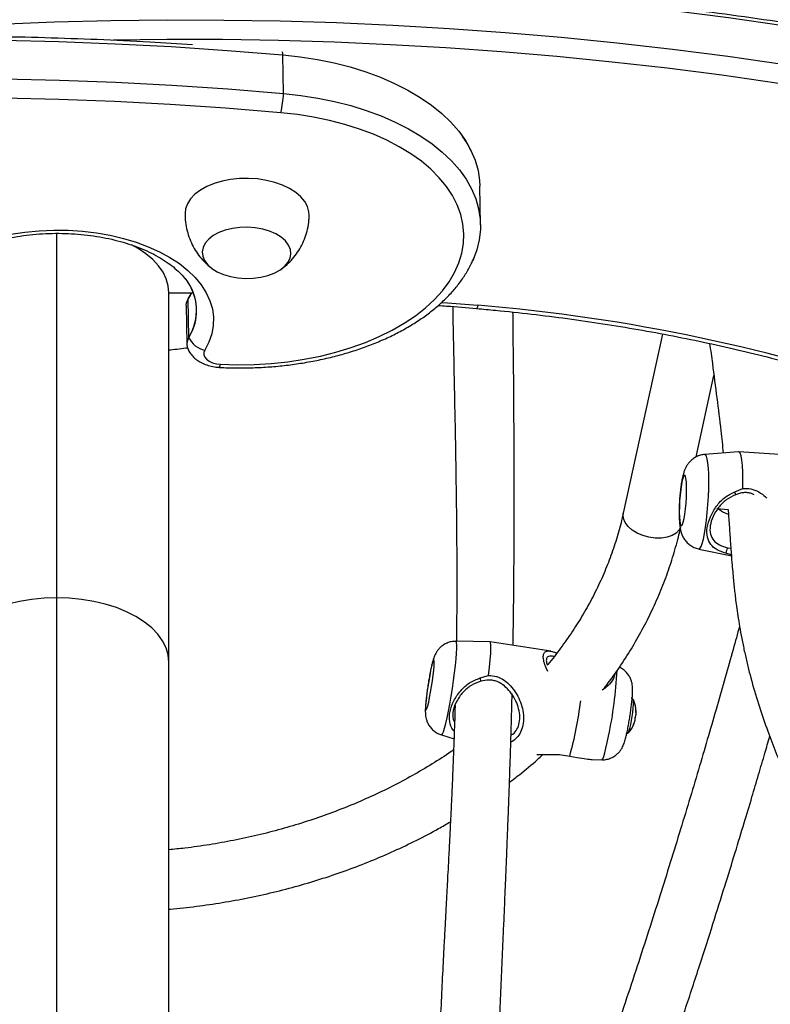
# Model space of a CAD drawing. Units: inches. Extents: x 306 to 2383, y 121 to 1067.
# Drawn here: x 735 to 743, y 828 to 838 of the extents above; entities that cross this region are included whole.
import ezdxf

# ---------------------------------------------------------------- set-up
doc = ezdxf.new("R2010")
doc.units = ezdxf.units.IN
doc.header["$MEASUREMENT"] = 0
doc.header["$PDSIZE"] = -1
doc.layers.add('CONTOUR', color=7, linetype='Continuous')
doc.layers.add('DIM_IMP_BORDURE', color=7, linetype='Continuous')
doc.styles.add('DIM', font='romans.shx')
doc.dimstyles.new('Implantation (Pied-mètre)', dxfattribs={"dimscale": 96, "dimtxt": 0.09375, "dimasz": 0.125, "dimexe": 0.125, "dimexo": 0.125, "dimgap": 0.03, "dimtad": 1, "dimdec": 3, "dimzin": 0, "dimdsep": 46, "dimlunit": 4, "dimtxsty": 'DIM', "dimblk1": 'OBLIQUE', "dimblk2": 'OBLIQUE', "dimsah": 1, "dimcen": 0.089844, "dimdle": 0.125, "dimclrt": 7, "dimadec": 0, "dimazin": 0, "dimtfac": 1, "dimtdec": 0, "dimtofl": 0, "dimtmove": 0, "dimatfit": 3, "dimldrblk": 'OBLIQUE', "dimfxl": 1, "dimfrac": 2, "dimtolj": 1, "dimtzin": 0, "dimarcsym": 0})

# ---------------------------------------------------------------- blocks, each defined once
blk = doc.blocks.new('_OBLIQUE')
at = {"color": 0, "linetype": 'ByBlock'}
blk.add_line((-0.5, -0.5), (0.5, 0.5), dxfattribs=at)
blk = doc.blocks.new('*D32')
at = {"layer": 'Defpoints', "color": 0}
for p in [(322.08, 1002.859), (1134.172, 475.267), (322.08, 446.42)]:
    blk.add_point(p, dxfattribs=at)
at = {"layer": 'DIM_IMP_BORDURE', "color": 0, "lineweight": -2}
for p, q in [((322.08, 462.67), (322.08, 1019.109)), ((1134.172, 491.517), (1134.172, 1019.109)), ((1150.422, 1002.859), (305.83, 1002.859))]:
    blk.add_line(p, q, dxfattribs=at)
at = {"layer": 'DIM_IMP_BORDURE', "color": 0, "lineweight": -2, "xscale": 16.25, "yscale": 16.25, "zscale": 16.25, "rotation": 180}
blk.add_blockref('_OBLIQUE', (322.08, 1002.859), dxfattribs=at)
at = {"layer": 'DIM_IMP_BORDURE', "color": 0, "lineweight": -2, "xscale": 16.25, "yscale": 16.25, "zscale": 16.25}
blk.add_blockref('_OBLIQUE', (1134.172, 1002.859), dxfattribs=at)
at = {"layer": 'DIM_IMP_BORDURE', "color": 7, "insert": (728.126, 1016.026), "char_height": 12.1875, "attachment_point": 5, "style": 'DIM'}
blk.add_mtext('\\A1;67\'-8" [20.627m]', dxfattribs=at)
blk = doc.blocks.new('*D33')
at = {"layer": 'Defpoints', "color": 0}
for p in [(704.519, 966.398), (550.086, 157.377), (1176.393, 157.377)]:
    blk.add_point(p, dxfattribs=at)
at = {"layer": 'DIM_IMP_BORDURE', "color": 0, "lineweight": -2}
for p, q in [((1176.393, 982.648), (1176.393, 141.127)), ((720.769, 966.398), (1192.643, 966.398)), ((566.336, 157.377), (1192.643, 157.377))]:
    blk.add_line(p, q, dxfattribs=at)
at = {"layer": 'DIM_IMP_BORDURE', "color": 0, "lineweight": -2, "xscale": 16.25, "yscale": 16.25, "zscale": 16.25}
for p, rotation in [((1176.393, 966.398), 90), ((1176.393, 157.377), 270)]:
    blk.add_blockref('_OBLIQUE', p, dxfattribs=dict(at, rotation=rotation))
at = {"layer": 'DIM_IMP_BORDURE', "color": 7, "insert": (1163.225, 561.888), "char_height": 12.1875, "attachment_point": 5, "rotation": 90, "style": 'DIM'}
blk.add_mtext('\\A1;67\'-5" [20.549m]', dxfattribs=at)

msp = doc.modelspace()

# ---------------------------------------------------------------- linework, layer by layer
at = {"layer": 'CONTOUR'}
for p, q in [((738.14752, 837.14511), (738.14157, 837.55361)), ((740.23088, 835.75624), (740.22492, 836.16474)), ((735.74849, 835.66661), (735.74849, 831.81427)), ((736.93599, 835.03867), (737.19391, 835.03867)), ((736.93599, 831.13315), (736.93599, 835.03867)), ((737.1409, 834.97549), (737.17413, 835.03867)), ((737.14774, 834.9889), (737.1332, 834.95814)), ((737.1409, 834.97549), (737.14751, 834.98852)), ((737.14686, 834.56699), (737.1409, 834.97549)), ((737.12021, 834.90261), (737.12616, 834.49411)), ((742.15618, 834.60243), (741.74108, 832.70814)), ((742.51112, 833.30235), (742.69986, 834.16364)), ((742.96055, 833.3567), (742.60427, 833.32923)), ((743.44716, 833.32566), (742.96186, 833.3567)), ((742.92138, 832.93483), (743.00522, 832.96839)), ((742.72959, 832.75663), (742.85011, 832.74892)), ((742.79282, 832.71911), (742.7418, 832.75597)), ((742.85373, 832.69477), (742.79282, 832.71911)), ((742.54032, 832.3294), (742.8902, 832.25677)), ((742.84592, 832.34039), (742.87848, 832.33692)), ((742.88376, 832.2669), (742.8263, 832.28416)), ((742.8902, 832.25677), (742.8915, 832.25659)), ((735.74849, 831.81427), (735.74849, 824.74747)), ((740.33236, 831.3489), (739.97295, 831.35377)), ((740.97362, 831.24969), (740.33278, 831.34887)), ((736.93599, 825.24932), (736.93599, 831.13315)), ((740.22914, 830.96637), (740.31588, 830.99225)), ((740.56307, 830.69224), (740.56519, 830.69191)), ((741.84929, 830.73333), (741.84948, 830.73284)), ((741.87467, 830.62027), (741.87511, 830.6202)), ((741.87561, 830.60143), (741.87748, 830.60114)), ((739.81971, 830.36357), (739.95115, 830.32384)), ((741.79626, 830.38836), (741.79581, 830.3878)), ((741.17488, 830.13958), (741.25277, 830.1264)), ((741.41259, 830.1026), (741.51494, 830.10121))]:
    msp.add_line(p, q, dxfattribs=at)
at = {"layer": 'CONTOUR', "flags": 128}
for points in [[(748.04468, 836.88687), (747.93765, 836.91635), (747.39214, 837.0612), (746.84101, 837.19856), (746.28458, 837.32834), (745.72315, 837.45048), (745.15706, 837.56491), (744.58661, 837.67155), (744.01214, 837.77036), (743.43398, 837.86126), (742.85245, 837.94422), (742.26789, 838.01918), (741.68063, 838.0861), (741.091, 838.14494), (740.49934, 838.19567), (739.90598, 838.23826), (739.31128, 838.27269), (738.71555, 838.29893), (738.11915, 838.31698), (737.52241, 838.32681), (736.92567, 838.32843), (736.32928, 838.32184), (735.73357, 838.30703), (735.13889, 838.28402)], [(748.04468, 836.88687), (747.93765, 836.91635), (747.39214, 837.0612), (746.84101, 837.19856), (746.28458, 837.32834), (745.72315, 837.45048), (745.15706, 837.56491), (744.58661, 837.67155), (744.01214, 837.77036), (743.43398, 837.86126), (742.85245, 837.94422), (742.26789, 838.01918), (741.68063, 838.0861), (741.091, 838.14494), (740.49934, 838.19567), (739.90598, 838.23826), (739.31128, 838.27269), (738.71555, 838.29893), (738.11915, 838.31698), (737.52241, 838.32681), (736.92567, 838.32843), (736.32928, 838.32184), (735.73357, 838.30703), (735.13889, 838.28402)], [(748.05317, 836.47436), (747.93169, 836.50785), (747.38619, 836.6527), (746.83506, 836.79006), (746.27862, 836.91984), (745.7172, 837.04198), (745.1511, 837.15641), (744.58066, 837.26305), (744.00619, 837.36186), (743.42803, 837.45276), (742.8465, 837.53572), (742.26194, 837.61068), (741.67467, 837.6776), (741.08504, 837.73644), (740.49338, 837.78717), (739.90003, 837.82976), (739.30532, 837.86419), (738.70959, 837.89043), (738.11319, 837.90848), (737.51645, 837.91831), (736.91972, 837.91993), (736.32333, 837.91334), (735.72762, 837.89853), (735.13293, 837.87552)], [(748.05317, 836.47436), (747.93169, 836.50785), (747.38619, 836.6527), (746.83506, 836.79006), (746.27862, 836.91984), (745.7172, 837.04198), (745.1511, 837.15641), (744.58066, 837.26305), (744.00619, 837.36186), (743.42803, 837.45276), (742.8465, 837.53572), (742.26194, 837.61068), (741.67467, 837.6776), (741.08504, 837.73644), (740.49338, 837.78717), (739.90003, 837.82976), (739.30532, 837.86419), (738.70959, 837.89043), (738.11319, 837.90848), (737.51645, 837.91831), (736.91972, 837.91993), (736.32333, 837.91334), (735.72762, 837.89853), (735.13293, 837.87552)], [(735.17664, 837.70952), (735.77234, 837.69471), (736.36703, 837.6717), (736.96035, 837.6405), (737.55198, 837.60113), (738.14157, 837.55361)], [(735.17664, 837.70952), (735.77234, 837.69471), (736.36703, 837.6717), (736.96035, 837.6405), (737.55198, 837.60113), (738.14157, 837.55361)], [(748.07301, 836.25379), (747.82321, 836.3229), (747.28255, 836.46592), (746.73637, 836.60154), (746.18495, 836.72966), (745.62862, 836.85024), (745.06769, 836.96318), (744.50249, 837.06843), (743.93332, 837.16594), (743.36052, 837.25564), (742.7844, 837.33748), (742.2053, 837.41142), (741.62355, 837.47741), (741.03947, 837.53543), (740.45339, 837.58543), (739.86565, 837.62738), (739.27658, 837.66127), (738.68651, 837.68707), (738.09578, 837.70477), (737.50473, 837.71436), (736.91368, 837.71584), (736.3517, 837.70971)], [(738.14157, 837.55361), (738.32555, 837.53335), (738.50614, 837.50515), (738.68231, 837.46917), (738.85308, 837.42561), (739.01747, 837.37473), (739.17456, 837.3168), (739.32346, 837.25215), (739.46333, 837.18116), (739.59338, 837.10421), (739.71288, 837.02175), (739.82114, 836.93425), (739.91755, 836.84219), (740.00158, 836.74609), (740.07275, 836.6465), (740.13065, 836.54399), (740.17496, 836.43913), (740.20542, 836.33251), (740.22188, 836.22473), (740.22492, 836.16474)], [(738.14157, 837.55361), (738.32555, 837.53335), (738.50614, 837.50515), (738.68231, 837.46917), (738.85308, 837.42561), (739.01747, 837.37473), (739.17456, 837.3168), (739.32346, 837.25215), (739.46333, 837.18116), (739.59338, 837.10421), (739.71288, 837.02175), (739.82114, 836.93425), (739.91755, 836.84219), (740.00158, 836.74609), (740.07275, 836.6465), (740.13065, 836.54399), (740.17496, 836.43913), (740.20542, 836.33251), (740.22188, 836.22473), (740.22492, 836.16474)], [(735.18259, 837.30102), (735.7783, 837.28621), (736.37299, 837.2632), (736.96631, 837.232), (737.55793, 837.19263), (738.14752, 837.14511)], [(735.18259, 837.30102), (735.7783, 837.28621), (736.37299, 837.2632), (736.96631, 837.232), (737.55793, 837.19263), (738.14752, 837.14511)], [(738.14752, 837.14511), (738.3315, 837.12485), (738.51209, 837.09665), (738.68827, 837.06067), (738.85903, 837.01711), (739.02343, 836.96623), (739.18052, 836.9083), (739.32942, 836.84365), (739.46929, 836.77266), (739.59934, 836.69571), (739.71883, 836.61325), (739.82709, 836.52575), (739.92351, 836.43369), (740.00754, 836.33759), (740.0787, 836.238), (740.1366, 836.13549), (740.18091, 836.03063), (740.21138, 835.92401), (740.22783, 835.81623), (740.23017, 835.70791), (740.2184, 835.59966), (740.19257, 835.49209), (740.15753, 835.39662)], [(738.14752, 837.14511), (738.3315, 837.12485), (738.51209, 837.09665), (738.68827, 837.06067), (738.85903, 837.01711), (739.02343, 836.96623), (739.18052, 836.9083), (739.32942, 836.84365), (739.46929, 836.77266), (739.59934, 836.69571), (739.71883, 836.61325), (739.82709, 836.52575), (739.92351, 836.43369), (740.00754, 836.33759), (740.0787, 836.238), (740.1366, 836.13549), (740.18091, 836.03063), (740.21138, 835.92401), (740.22783, 835.81623), (740.23017, 835.70791), (740.2184, 835.59966), (740.19257, 835.49209), (740.15282, 835.3858), (740.14907, 835.37741)], [(738.11957, 836.9422), (737.5356, 836.98928), (736.94962, 837.0283), (736.36196, 837.05926), (735.77296, 837.08212), (735.18294, 837.09688)], [(737.48115, 834.28363), (737.65971, 834.27816), (737.83869, 834.28064), (738.01704, 834.29105), (738.19371, 834.30934), (738.36764, 834.3354), (738.5378, 834.36907), (738.70318, 834.41016), (738.8628, 834.45841), (739.0157, 834.51354), (739.161, 834.57523), (739.29781, 834.6431), (739.42533, 834.71677), (739.5428, 834.79578), (739.64952, 834.87967), (739.74487, 834.96794), (739.82827, 835.06006), (739.89923, 835.1555), (739.95733, 835.25368), (740.00222, 835.35403), (740.03363, 835.45593), (740.05139, 835.5588), (740.05538, 835.66202), (740.04558, 835.76497), (740.02206, 835.86705), (739.98494, 835.96765), (739.93445, 836.06618), (739.87088, 836.16203), (739.79463, 836.25466), (739.70613, 836.34351), (739.60592, 836.42805), (739.49459, 836.50777), (739.3728, 836.58221), (739.24127, 836.65093), (739.10078, 836.71351), (738.95217, 836.76959), (738.79632, 836.81883), (738.63416, 836.86094), (738.46665, 836.89566), (738.29478, 836.9228), (738.11957, 836.9422)], [(737.77866, 836.24743), (737.68298, 836.2456), (737.58902, 836.23574), (737.49877, 836.21808), (737.41418, 836.19298), (737.33703, 836.16099), (737.26897, 836.12278), (737.21145, 836.07916), (737.1657, 836.03107), (737.13269, 835.97954), (737.11313, 835.92566), (737.10739, 835.87821)], [(738.41975, 835.85899), (738.41732, 835.89568), (738.40209, 835.95036), (738.37325, 836.00332), (738.33142, 836.05342), (738.27748, 836.0996), (738.21259, 836.14086), (738.13813, 836.17634), (738.05569, 836.20528), (737.96702, 836.22706), (737.87402, 836.24121), (737.77866, 836.24743)], [(735.26599, 835.65876), (735.41443, 835.68076), (735.56549, 835.69491), (735.71793, 835.7011), (735.87048, 835.69928), (736.02187, 835.68946), (736.17086, 835.67172), (736.3162, 835.64622), (736.45669, 835.61316), (736.59117, 835.57281), (736.71852, 835.52551), (736.83769, 835.47166), (736.94769, 835.4117), (737.0476, 835.34612), (737.1366, 835.27547), (737.21395, 835.20034), (737.27901, 835.12135), (737.33124, 835.03915), (737.37021, 834.95442), (737.39559, 834.86787), (737.40717, 834.78022), (737.40486, 834.69218), (737.38868, 834.6045), (737.35876, 834.5179), (737.31535, 834.43309)], [(737.76839, 835.7309), (737.68686, 835.72866), (737.60748, 835.71829), (737.53265, 835.7001), (737.46467, 835.67463), (737.40558, 835.64267), (737.3572, 835.60518), (737.32097, 835.56331), (737.29802, 835.51832), (737.28903, 835.47158), (737.29428, 835.42452), (737.31361, 835.37856), (737.34642, 835.3351), (737.39174, 835.29546), (737.44817, 835.26084), (737.514, 835.2323), (737.58723, 835.2107), (737.66565, 835.1967), (737.74685, 835.19073), (737.82839, 835.19296), (737.90777, 835.20333), (737.98259, 835.22153), (738.05058, 835.24699), (738.10966, 835.27896), (738.15805, 835.31644), (738.19427, 835.35832), (738.21723, 835.40331), (738.22622, 835.45004), (738.22097, 835.49711), (738.20164, 835.54307), (738.16882, 835.58653), (738.12351, 835.62617), (738.06708, 835.66079), (738.00125, 835.68933), (737.92801, 835.71093), (737.8496, 835.72492), (737.76839, 835.7309)], [(737.76839, 835.7309), (737.68686, 835.72866), (737.60748, 835.71829), (737.53265, 835.7001), (737.46467, 835.67463), (737.40558, 835.64267), (737.3572, 835.60518), (737.32097, 835.56331), (737.29802, 835.51832), (737.28903, 835.47158), (737.29428, 835.42452), (737.31361, 835.37856), (737.34642, 835.3351), (737.39174, 835.29546), (737.44817, 835.26084), (737.514, 835.2323), (737.58723, 835.2107), (737.66565, 835.1967), (737.74685, 835.19073), (737.82839, 835.19296), (737.90777, 835.20333), (737.98259, 835.22153), (738.05058, 835.24699), (738.10966, 835.27896), (738.15805, 835.31644), (738.19427, 835.35832), (738.21723, 835.40331), (738.22622, 835.45004), (738.22097, 835.49711), (738.20164, 835.54307), (738.16882, 835.58653), (738.12351, 835.62617), (738.06708, 835.66079), (738.00125, 835.68933), (737.92801, 835.71093), (737.8496, 835.72492), (737.76839, 835.7309)], [(736.93599, 835.03867), (736.92903, 835.11231), (736.90823, 835.18509), (736.87383, 835.25615), (736.82624, 835.32466), (736.76601, 835.38982), (736.69385, 835.45086), (736.61061, 835.50707), (736.54118, 835.54582)], [(737.12021, 834.90261), (737.12357, 834.93342), (737.1409, 834.97549)], [(737.12021, 834.90261), (737.12357, 834.93342), (737.1409, 834.97549)], [(739.82031, 834.93708), (739.88316, 834.93226), (740.20439, 834.90579)], [(740.20439, 834.90579), (740.20059, 834.89121), (740.19694, 834.8806), (740.19351, 834.87421), (740.1904, 834.87218), (740.19034, 834.87218)], [(737.31535, 834.43309), (737.30559, 834.40801), (737.30571, 834.38241), (737.31573, 834.35756), (737.33512, 834.33471), (737.36293, 834.31501), (737.39774, 834.29946), (737.43782, 834.28882), (737.48115, 834.28363)], [(737.46899, 834.24958), (737.46903, 834.24958), (737.47188, 834.25171), (737.4749, 834.25822), (737.47802, 834.26894), (737.48115, 834.28363)], [(742.61129, 832.55962), (742.62114, 832.63467), (742.62963, 832.71531), (742.6365, 832.79923), (742.64156, 832.88401), (742.64466, 832.96722), (742.64571, 833.04645), (742.64468, 833.11944), (742.64161, 833.18408), (742.63657, 833.23851), (742.62973, 833.28117), (742.62126, 833.31083), (742.61142, 833.32663), (742.60427, 833.32923)], [(743.00522, 832.96839), (743.00611, 833.05781), (743.00456, 833.13949), (743.00061, 833.21092), (742.99438, 833.26991), (742.98607, 833.31462), (742.97593, 833.34369), (742.96427, 833.35623), (742.96055, 833.3567)], [(742.39242, 832.69837), (742.39944, 832.75402), (742.405, 832.81441), (742.40879, 832.8763), (742.41062, 832.93635), (742.41037, 832.99131), (742.40807, 833.03823), (742.40385, 833.07458), (742.39792, 833.09839), (742.3906, 833.10839), (742.3823, 833.10403), (742.37346, 833.08555), (742.36455, 833.05395), (742.35606, 833.01093), (742.34844, 832.95881), (742.34211, 832.90039), (742.3374, 832.83884), (742.33458, 832.77745), (742.33378, 832.71956), (742.33506, 832.66827), (742.33834, 832.62635), (742.34346, 832.59607), (742.35013, 832.57905), (742.35799, 832.57621), (742.36662, 832.5877), (742.37555, 832.61291), (742.38431, 832.65048), (742.39242, 832.69837)], [(742.34736, 832.5597), (742.33243, 832.531), (742.30124, 832.49828), (742.25813, 832.47225), (742.20511, 832.45412), (742.14467, 832.44474), (742.07963, 832.44455), (742.01304, 832.45355), (741.948, 832.47134), (741.88756, 832.49707), (741.83455, 832.52954), (741.79143, 832.56723), (741.76024, 832.60839), (741.74243, 832.65108), (741.73882, 832.69331), (741.74108, 832.70814)], [(742.54032, 832.3294), (742.54091, 832.3293), (742.55227, 832.335), (742.56424, 832.35493), (742.57648, 832.38849), (742.58863, 832.43474), (742.60034, 832.49234), (742.61129, 832.55962)], [(735.74849, 831.81427), (735.61554, 831.80999), (735.48425, 831.79719), (735.35629, 831.77605), (735.23326, 831.74682), (735.11671, 831.70987), (735.0081, 831.66567), (734.9088, 831.61478), (734.82007, 831.55782), (734.74301, 831.49553), (734.67859, 831.42868), (734.62763, 831.35811), (734.59077, 831.28471), (734.56846, 831.20941), (734.56099, 831.13315)], [(736.93599, 831.13315), (736.92853, 831.20941), (736.90622, 831.28471), (736.86936, 831.35811), (736.81839, 831.42868), (736.75398, 831.49553), (736.67692, 831.55782), (736.58818, 831.61478), (736.48889, 831.66567), (736.38028, 831.70987), (736.26373, 831.74682), (736.1407, 831.77605), (736.01274, 831.79719), (735.88145, 831.80999), (735.74849, 831.81427)], [(739.89155, 830.61455), (739.90593, 830.69087), (739.92005, 830.77202), (739.9335, 830.85565), (739.94588, 830.93938), (739.95686, 831.02078), (739.9661, 831.09751), (739.97335, 831.16737), (739.97839, 831.22835), (739.98108, 831.27869), (739.98134, 831.31695), (739.97917, 831.34202), (739.97463, 831.35319), (739.97295, 831.35377)], [(740.31588, 830.99225), (740.32612, 831.07873), (740.33397, 831.15674), (740.33919, 831.2239), (740.34162, 831.27813), (740.34118, 831.31777), (740.33788, 831.34159), (740.33236, 831.3489)], [(739.69355, 830.75952), (739.70403, 830.81599), (739.7141, 830.87644), (739.72321, 830.93759), (739.73086, 830.99616), (739.73665, 831.04899), (739.74027, 831.09322), (739.74152, 831.12648), (739.74033, 831.14698), (739.73676, 831.15359), (739.73102, 831.14598), (739.7234, 831.12455), (739.71432, 831.09045), (739.70427, 831.04553), (739.69379, 830.9922), (739.68344, 830.93334), (739.67379, 830.87213), (739.66535, 830.81186), (739.65858, 830.75578), (739.65385, 830.70692), (739.6514, 830.66791), (739.65137, 830.64085), (739.65376, 830.6272), (739.65845, 830.6277), (739.66518, 830.64232), (739.67358, 830.67028), (739.68321, 830.71006), (739.69355, 830.75952)], [(739.81971, 830.36357), (739.82191, 830.36379), (739.82974, 830.37396), (739.83951, 830.39807), (739.85091, 830.43543), (739.86364, 830.48496), (739.87732, 830.54525), (739.89155, 830.61455)], [(741.51494, 830.10121), (741.51638, 830.10154), (741.52422, 830.11171), (741.53398, 830.13582), (741.54539, 830.17319), (741.55812, 830.22272), (741.57179, 830.28301), (741.58603, 830.35231)]]:
    msp.add_lwpolyline(points, dxfattribs=at)
at = {"layer": 'CONTOUR'}
for centre, radius, start, end in [((738.06021, 837.55018), 0.08143, 2.411815, 25.349978), ((737.16265, 837.17741), 0.9854, 346.190473, 358.121537), ((736.68942, 834.85175), 0.53883, 328.097476, 38.629657), ((736.59404, 835.30343), 0.63766, 329.050047, 335.818092), ((736.70188, 834.84957), 0.52712, 327.582629, 24.905453), ((738.66083, 816.15046), 18.81873, 70.843898, 85.295165), ((737.25826, 834.49633), 0.13192, 147.612129, 205.625209), ((737.25876, 834.49626), 0.13238, 147.702526, 208.639147), ((737.35706, 834.65853), 0.22927, 203.532845, 259.517612), ((737.14008, 831.28198), 4.5421, 348.189308, 357.007925), ((737.19019, 831.23723), 4.13311, 344.598829, 352.887756), ((740.7557, 830.72547), 1.09381, 342.048912, 0.385986), ((741.55762, 830.60156), 0.32005, 0.713096, 24.31143), ((741.83113, 830.58119), 0.04602, 321.773373, 341.673684), ((741.62136, 830.58702), 0.25466, 356.921188, 5.927449), ((741.32001, 830.64046), 0.55968, 352.428674, 353.11285), ((741.83045, 830.60496), 0.04718, 355.347021, 18.836796), ((741.55762, 830.60156), 0.32005, 318.093556, 336.919095), ((741.7028, 830.53968), 0.16224, 334.659261, 342.255933), ((741.55869, 830.60104), 0.31852, 336.398432, 345.545078), ((741.82124, 830.52904), 0.04674, 354.442703, 18.06417), ((741.53015, 830.59468), 0.34482, 347.753008, 348.259635)]:
    msp.add_arc(centre, radius, start, end, dxfattribs=at)
for points, knots in [([(748.04265, 836.91741), (747.97481, 836.9365), (747.73866, 837.00294), (747.32879, 837.10992), (746.81345, 837.23839), (746.29318, 837.35981), (745.76866, 837.47463), (745.24004, 837.58267), (744.7076, 837.6839), (744.17161, 837.77826), (743.63232, 837.86572), (743.09001, 837.94623), (742.54495, 838.01975), (741.9974, 838.08624), (741.44764, 838.14568), (740.89594, 838.19803), (740.34257, 838.24327), (739.7878, 838.28138), (739.23192, 838.31233), (738.67519, 838.33612), (738.11789, 838.35273), (737.5603, 838.36215), (737.0027, 838.36438), (736.44535, 838.35942), (735.88854, 838.34727), (735.33255, 838.32793), (734.77763, 838.30144), (734.2241, 838.26769), (733.75722, 838.23341), (733.47524, 838.20929), (733.37667, 838.20086)], [0, 0, 0, 0, 0.01496554, 0.05209384, 0.0892208, 0.12634647, 0.16347092, 0.20059421, 0.23771642, 0.27483762, 0.31195788, 0.34907728, 0.3861959, 0.42331381, 0.46043109, 0.49754783, 0.5346641, 0.57177997, 0.60889554, 0.64601088, 0.68312607, 0.72024119, 0.75735632, 0.79447153, 0.83158688, 0.86870246, 0.90581835, 0.94293463, 0.98005137, 1, 1, 1, 1]), ([(737.18619, 837.66002), (737.03555, 837.66958), (736.7005, 837.69085), (736.17934, 837.71524), (735.62339, 837.73481), (735.06657, 837.747), (734.50923, 837.75205), (733.95163, 837.74989), (733.39404, 837.74055), (732.83674, 837.72402), (732.28, 837.70031), (731.72411, 837.66943), (731.16933, 837.6314), (730.61595, 837.58624), (730.06423, 837.53396), (729.51445, 837.4746), (728.96688, 837.40818), (728.4218, 837.33474), (727.87946, 837.25431), (727.34015, 837.16693), (726.80413, 837.07264), (726.27166, 836.97149), (725.743, 836.86353), (725.21844, 836.74878), (724.69815, 836.62743), (724.18275, 836.49905), (723.76647, 836.3904), (723.524, 836.3222), (723.44983, 836.30134)], [0, 0, 0, 0, 0.0323416, 0.07193099, 0.11151999, 0.1511087, 0.19069719, 0.23028555, 0.26987387, 0.30946222, 0.34905068, 0.38863933, 0.42822824, 0.46781752, 0.50740724, 0.5469975, 0.58658837, 0.62617995, 0.66577231, 0.70536555, 0.74495974, 0.78455498, 0.82415133, 0.86374889, 0.90334773, 0.94294794, 0.98254957, 1, 1, 1, 1]), ([(740.13118, 836.54149), (740.11619, 836.5716), (740.09049, 836.62324), (740.05646, 836.67207), (740.04227, 836.69243)], [0, 0, 0, 0, 0.58296914, 1, 1, 1, 1]), ([(737.10898, 835.87821), (737.10847, 835.86305), (737.1069, 835.81651), (737.11746, 835.73964), (737.13913, 835.65025), (737.17164, 835.56636), (737.21305, 835.48902), (737.26216, 835.41877), (737.31837, 835.35724), (737.36148, 835.31678), (737.3871, 835.29937), (737.39035, 835.29717)], [0, 0, 0, 0, 0.067792576, 0.208022563, 0.344920512, 0.478618584, 0.60919256, 0.736674197, 0.861067652, 0.982377784, 1, 1, 1, 1]), ([(738.12298, 835.28866), (738.14302, 835.30369), (738.18624, 835.33609), (738.24441, 835.39621), (738.29819, 835.46592), (738.34315, 835.54266), (738.37875, 835.62487), (738.40425, 835.71402), (738.4181, 835.79273), (738.41814, 835.84227), (738.41815, 835.85889)], [0, 0, 0, 0, 0.11282928, 0.24339174, 0.3754425, 0.50864256, 0.64269828, 0.77736239, 0.9253295, 1, 1, 1, 1]), ([(734.27428, 835.02845), (734.27754, 835.03687), (734.28909, 835.06665), (734.32057, 835.11855), (734.3691, 835.18279), (734.42882, 835.24515), (734.49869, 835.30521), (734.57862, 835.36252), (734.66812, 835.41649), (734.7666, 835.46654), (734.87331, 835.51209), (734.98743, 835.5526), (735.10804, 835.58761), (735.2341, 835.6167), (735.36454, 835.63953), (735.49822, 835.65584), (735.63397, 835.66543), (735.7706, 835.6682), (735.9069, 835.66411), (736.04165, 835.65321), (736.17365, 835.63563), (736.30175, 835.61158), (736.4248, 835.58135), (736.54172, 835.54533), (736.65151, 835.50396), (736.75321, 835.45778), (736.84602, 835.40741), (736.92923, 835.35352), (737.00225, 835.29686), (737.06483, 835.23817), (737.11634, 835.17822), (737.15502, 835.12243), (737.17161, 835.08728), (737.17883, 835.07197)], [0, 0, 0, 0, 0.01389889, 0.04921455, 0.08330363, 0.11664749, 0.14961425, 0.18242833, 0.21521394, 0.2480275, 0.2809128, 0.31388721, 0.34695225, 0.38010033, 0.41331872, 0.44659199, 0.47990336, 0.51323543, 0.54657051, 0.57988553, 0.61316192, 0.64638188, 0.679528, 0.71258404, 0.74553623, 0.77837567, 0.81110232, 0.84373131, 0.87630282, 0.90887678, 0.94156124, 0.97455397, 1, 1, 1, 1]), ([(737.46899, 834.24958), (737.50004, 834.24815), (737.58967, 834.244), (737.73861, 834.2428), (737.91511, 834.2484), (738.09075, 834.26148), (738.26465, 834.28184), (738.43602, 834.30945), (738.60402, 834.3442), (738.76787, 834.38596), (738.92678, 834.43458), (739.08, 834.48991), (739.22679, 834.55176), (739.36641, 834.61992), (739.49815, 834.69416), (739.62132, 834.77425), (739.73518, 834.85988), (739.83905, 834.95068), (739.93215, 835.04624), (740.01411, 835.14595), (740.0833, 835.24945), (740.13079, 835.33332), (740.15075, 835.38352), (740.15615, 835.39711)], [0, 0, 0, 0, 0.02654091, 0.07660587, 0.1266755, 0.17675273, 0.226847, 0.27697002, 0.32713345, 0.37734869, 0.42762644, 0.4779761, 0.52840464, 0.57891488, 0.62950294, 0.68015451, 0.73083724, 0.78148186, 0.83200366, 0.88229186, 0.93221899, 0.98166152, 1, 1, 1, 1]), ([(737.17386, 835.03861), (737.1729, 835.0364), (737.16583, 835.02001), (737.15612, 835.00332), (737.14774, 834.9889)], [0, 0, 0, 0, 0.13530377, 1, 1, 1, 1]), ([(739.7837, 834.90464), (739.81361, 834.90257), (739.94944, 834.89317), (740.08479, 834.88138), (740.19035, 834.87218)], [0, 0, 0, 0, 0.2201529, 1, 1, 1, 1]), ([(739.93667, 834.8931), (739.93709, 834.87145), (739.9403, 834.70221), (739.94671, 834.39621), (739.95515, 833.98371), (739.96272, 833.59827), (739.96906, 833.24051), (739.9735, 832.94343), (739.97644, 832.70081), (739.9783, 832.50725), (739.97958, 832.32322), (739.9803, 832.15215), (739.98053, 831.98423), (739.98026, 831.81073), (739.97925, 831.61821), (739.97795, 831.46372), (739.97672, 831.37362), (739.97644, 831.35372)], [0, 0, 0, 0, 0.0173151, 0.13536069, 0.24887363, 0.355871, 0.45638402, 0.55041107, 0.60889914, 0.66452846, 0.7172768, 0.76821054, 0.81307894, 0.86365817, 0.92004244, 0.98234455, 1, 1, 1, 1]), ([(740.19035, 834.87218), (740.25734, 834.86614), (740.45181, 834.84862), (740.77238, 834.81425), (741.15098, 834.76679), (741.52688, 834.71231), (741.89971, 834.65098), (742.26908, 834.58284), (742.6346, 834.50798), (742.99589, 834.42647), (743.35257, 834.3384), (743.70426, 834.24387), (744.05062, 834.14299), (744.38524, 834.0377), (744.62565, 833.95659), (744.75286, 833.91167), (744.77561, 833.90364)], [0, 0, 0, 0, 0.04146253, 0.12036298, 0.19926208, 0.27815662, 0.35704588, 0.43592915, 0.51480571, 0.59367488, 0.67253599, 0.75138839, 0.83023148, 0.9090647, 0.983738, 1, 1, 1, 1]), ([(740.57576, 831.31126), (740.57666, 831.36464), (740.5792, 831.51705), (740.58238, 831.77793), (740.58536, 832.10065), (740.5873, 832.44663), (740.58829, 832.88252), (740.58733, 833.3991), (740.58359, 833.98872), (740.57909, 834.46488), (740.57571, 834.74819), (740.57468, 834.83416)], [0, 0, 0, 0, 0.04739356, 0.13531679, 0.22930284, 0.3292416, 0.43504368, 0.60411213, 0.7688827, 0.92987127, 1, 1, 1, 1]), ([(736.93599, 834.43572), (736.94128, 834.4361), (737.00906, 834.44108), (737.07633, 834.44977), (737.13834, 834.45778)], [0, 0, 0, 0, 0.07805955, 1, 1, 1, 1]), ([(737.14086, 834.43891), (737.14326, 834.43307), (737.15245, 834.41069), (737.1784, 834.37664), (737.21731, 834.33777), (737.26512, 834.30506), (737.32079, 834.27864), (737.38355, 834.25979), (737.43427, 834.25179), (737.46311, 834.24996), (737.46899, 834.24958)], [0, 0, 0, 0, 0.04852323, 0.18584404, 0.32630988, 0.47328605, 0.62880039, 0.79169586, 0.95751685, 1, 1, 1, 1]), ([(742.65447, 834.50223), (742.66413, 834.43144), (742.6905, 834.23837), (742.73086, 833.93053), (742.76977, 833.61501), (742.7898, 833.42253), (742.79795, 833.34416)], [0, 0, 0, 0, 0.18090937, 0.49345706, 0.79375938, 1, 1, 1, 1]), ([(742.60274, 833.32856), (742.58733, 833.32663), (742.55604, 833.32269), (742.51288, 833.30493), (742.4751, 833.28115), (742.4444, 833.25308), (742.42031, 833.22287), (742.40192, 833.19176), (742.38771, 833.15964), (742.37515, 833.12189), (742.36422, 833.07695), (742.35441, 833.0226), (742.34626, 832.96343), (742.33975, 832.90079), (742.33491, 832.83564), (742.33195, 832.77126), (742.33095, 832.70896), (742.33206, 832.64957), (742.33593, 832.59147), (742.34285, 832.54204), (742.35521, 832.49613), (742.3718, 832.45714), (742.39464, 832.42051), (742.42593, 832.38586), (742.46555, 832.3569), (742.50454, 832.33752), (742.53067, 832.33262), (742.54008, 832.33085)], [0, 0, 0, 0, 0.03458365, 0.0702403, 0.10356812, 0.13502086, 0.16500829, 0.1943541, 0.22508691, 0.26104198, 0.31272817, 0.36283635, 0.40963719, 0.4585538, 0.5061894, 0.55356304, 0.60127621, 0.65014679, 0.70197142, 0.76295267, 0.80294532, 0.8350183, 0.86853169, 0.90385611, 0.94074373, 0.97866755, 1, 1, 1, 1]), ([(743.00522, 832.96839), (743.03431, 832.96949), (743.09277, 832.9717), (743.17542, 832.93504), (743.23001, 832.89784), (743.25379, 832.87083), (743.25784, 832.86623)], [0, 0, 0, 0, 0.3080669, 0.61912032, 0.93519923, 1, 1, 1, 1]), ([(742.8263, 832.28416), (742.7932, 832.29578), (742.72632, 832.31926), (742.6629, 832.37371), (742.62548, 832.45162), (742.62318, 832.55465), (742.65754, 832.67154), (742.72259, 832.78274), (742.80828, 832.88007), (742.88396, 832.91671), (742.92138, 832.93483)], [0, 0, 0, 0, 0.121668927, 0.245799492, 0.371908098, 0.499888177, 0.627613434, 0.754153746, 0.878405227, 1, 1, 1, 1]), ([(742.92809, 832.90266), (742.89367, 832.88683), (742.8247, 832.8551), (742.74596, 832.77008), (742.68634, 832.67316), (742.6551, 832.57122), (742.65852, 832.48227), (742.69433, 832.41619), (742.75387, 832.37049), (742.81526, 832.35042), (742.84592, 832.34039)], [0, 0, 0, 0, 0.12503741, 0.25062465, 0.37586306, 0.50010801, 0.62460526, 0.74942028, 0.8748852, 1, 1, 1, 1]), ([(742.92809, 832.90266), (742.92701, 832.90781), (742.92476, 832.91853), (742.92254, 832.92926), (742.92138, 832.93483)], [0, 0, 0, 0, 0.4802339, 1, 1, 1, 1]), ([(743.12454, 832.90237), (743.116, 832.90707), (743.09445, 832.91893), (743.05527, 832.92528), (742.99642, 832.9273), (742.95546, 832.91253), (742.92809, 832.90266)], [0, 0, 0, 0, 0.1409761, 0.35560185, 0.56943975, 1, 1, 1, 1]), ([(742.84985, 832.74893), (742.85173, 832.72281), (742.8579, 832.63739), (742.86716, 832.49775), (742.87834, 832.33661), (742.88852, 832.20122), (742.89768, 832.09189), (742.9056, 832.00594), (742.91313, 831.93168), (742.92094, 831.86124), (742.93009, 831.78557), (742.94196, 831.69637), (742.95736, 831.59244), (742.97688, 831.47501), (743.00058, 831.34828), (743.02783, 831.21856), (743.05753, 831.09132), (743.10293, 830.91429), (743.16815, 830.69273), (743.25477, 830.43932), (743.34414, 830.20299), (743.43515, 829.97663), (743.52949, 829.74869), (743.6132, 829.5458), (743.68568, 829.36548), (743.74709, 829.20751), (743.80291, 829.0584), (743.8368, 828.96188), (743.85148, 828.92008)], [0, 0, 0, 0, 0.017640732, 0.057687505, 0.095272786, 0.128339076, 0.150986682, 0.170746107, 0.187681814, 0.202212194, 0.219072845, 0.239629092, 0.263702549, 0.291106324, 0.321642331, 0.353021459, 0.383774292, 0.413993867, 0.483641484, 0.552019404, 0.614871921, 0.679058367, 0.745673645, 0.815756276, 0.862068335, 0.910459032, 0.961217108, 1, 1, 1, 1]), ([(741.74108, 832.70814), (741.73339, 832.67453), (741.71046, 832.57428), (741.66321, 832.40866), (741.59514, 832.2124), (741.51502, 832.01891), (741.42328, 831.82858), (741.31999, 831.6419), (741.20582, 831.45907), (741.07949, 831.28122), (740.98909, 831.16168), (740.93798, 831.10301), (740.93578, 831.10048)], [0, 0, 0, 0, 0.05929838, 0.17682088, 0.29422678, 0.41145578, 0.52849545, 0.64534138, 0.76199606, 0.87846753, 0.99476805, 1, 1, 1, 1]), ([(741.54223, 830.86038), (741.57831, 830.908), (741.66239, 831.01898), (741.78177, 831.19934), (741.90205, 831.39989), (742.01049, 831.60468), (742.1073, 831.81305), (742.19228, 832.02461), (742.26492, 832.23897), (742.31417, 832.41218), (742.33757, 832.51402), (742.34424, 832.54306)], [0, 0, 0, 0, 0.09251669, 0.21562659, 0.33859809, 0.46142361, 0.58409861, 0.7066221, 0.82899721, 0.95123145, 1, 1, 1, 1]), ([(742.8263, 832.28416), (742.82969, 832.29391), (742.83622, 832.31265), (742.84277, 832.33139), (742.84592, 832.34039)], [0, 0, 0, 0, 0.51985153, 1, 1, 1, 1]), ([(742.97062, 831.51496), (742.94812, 831.43288), (742.87092, 831.1512), (742.73066, 830.65844), (742.5458, 830.02448), (742.344, 829.35467), (742.12447, 828.64917), (741.88672, 827.90801), (741.71768, 827.40298), (741.6311, 827.14431)], [0, 0, 0, 0, 0.05601584, 0.19222384, 0.33686604, 0.48995094, 0.65149042, 0.82150012, 1, 1, 1, 1]), ([(739.97167, 831.35358), (739.95519, 831.35281), (739.92304, 831.35131), (739.87831, 831.33695), (739.83975, 831.31664), (739.80804, 831.2919), (739.78306, 831.2651), (739.76429, 831.23818), (739.75055, 831.21248), (739.74017, 831.18779), (739.7303, 831.15876), (739.72042, 831.12289), (739.70955, 831.07618), (739.69872, 831.02334), (739.68812, 830.96569), (739.67795, 830.90454), (739.66879, 830.84331), (739.66088, 830.78386), (739.65451, 830.72793), (739.64987, 830.67638), (739.64756, 830.63357), (739.64754, 830.59833), (739.65019, 830.56592), (739.65664, 830.53286), (739.66822, 830.49826), (739.68754, 830.4615), (739.71567, 830.42547), (739.75274, 830.3943), (739.7883, 830.37323), (739.81201, 830.36703), (739.81938, 830.36511)], [0, 0, 0, 0, 0.03600754, 0.07029304, 0.10204821, 0.13153352, 0.15883692, 0.18396228, 0.20750665, 0.23229969, 0.2622175, 0.30982418, 0.35628914, 0.40023851, 0.44630206, 0.49133106, 0.53604656, 0.58085363, 0.62611344, 0.67256342, 0.72215562, 0.7624164, 0.79365214, 0.81849905, 0.84629409, 0.87725839, 0.91076442, 0.94641697, 0.98335139, 1, 1, 1, 1]), ([(740.94387, 831.03518), (740.93732, 831.04783), (740.91819, 831.08474), (740.90034, 831.14038), (740.89238, 831.19511), (740.9018, 831.23249), (740.92621, 831.25125), (740.96406, 831.25275), (741.00163, 831.24448), (741.03022, 831.23434), (741.03894, 831.23125)], [0, 0, 0, 0, 0.07498554, 0.21888106, 0.36465601, 0.50923693, 0.65353678, 0.79660417, 0.93791107, 1, 1, 1, 1]), ([(741.00751, 831.19115), (741.00655, 831.19149), (740.98821, 831.19799), (740.96271, 831.19988), (740.93464, 831.18901), (740.92356, 831.15633), (740.93171, 831.11909), (740.93578, 831.10048)], [0, 0, 0, 0, 0.01370659, 0.26340073, 0.5107093, 0.75550148, 1, 1, 1, 1]), ([(741.51556, 830.1025), (741.52076, 830.10206), (741.54253, 830.10022), (741.57943, 830.10804), (741.62261, 830.12373), (741.65899, 830.14591), (741.68852, 830.17149), (741.71145, 830.19854), (741.72845, 830.22515), (741.74087, 830.2503), (741.75069, 830.27534), (741.76065, 830.30656), (741.77093, 830.3461), (741.78051, 830.38933), (741.78783, 830.42548), (741.7951, 830.46356), (741.80391, 830.51343), (741.81369, 830.57474), (741.8224, 830.63549), (741.82972, 830.69373), (741.83544, 830.74793), (741.83933, 830.79809), (741.84072, 830.83875), (741.83934, 830.87488), (741.83427, 830.90934), (741.8247, 830.9437), (741.80841, 830.97993), (741.78359, 831.01674), (741.74951, 831.04964), (741.72029, 831.07108), (741.70183, 831.0778), (741.69906, 831.07881)], [0, 0, 0, 0, 0.0117017, 0.04890853, 0.08313642, 0.11488704, 0.14435857, 0.17159719, 0.19666233, 0.22071697, 0.24707774, 0.28120142, 0.33478582, 0.38122061, 0.40529117, 0.42937399, 0.47580459, 0.52171198, 0.56749377, 0.61348692, 0.66018088, 0.70862228, 0.76225155, 0.80125674, 0.82904264, 0.85614304, 0.88679891, 0.92015919, 0.95595083, 0.99337967, 1, 1, 1, 1]), ([(739.95398, 830.40312), (739.94932, 830.4076), (739.92191, 830.43399), (739.90201, 830.50189), (739.90225, 830.60865), (739.94448, 830.72593), (740.01754, 830.83244), (740.11134, 830.92198), (740.19015, 830.95168), (740.22914, 830.96637)], [0, 0, 0, 0, 0.03311513, 0.19478633, 0.35885676, 0.52260051, 0.68482516, 0.84411553, 1, 1, 1, 1]), ([(740.23542, 830.9306), (740.23441, 830.93632), (740.2323, 830.94825), (740.23022, 830.96017), (740.22914, 830.96637)], [0, 0, 0, 0, 0.4802339, 1, 1, 1, 1]), ([(740.31588, 830.99225), (740.34509, 830.99061), (740.4038, 830.98731), (740.48384, 830.94466), (740.55044, 830.88541), (740.60519, 830.81296), (740.64779, 830.73151), (740.6768, 830.64361), (740.68958, 830.55317), (740.68334, 830.46665), (740.65803, 830.39067), (740.61521, 830.33218), (740.57847, 830.29886), (740.55432, 830.28892), (740.55186, 830.28791)], [0, 0, 0, 0, 0.08568093, 0.17219247, 0.26010174, 0.34876555, 0.4386967, 0.52945555, 0.62122239, 0.71418781, 0.80639088, 0.89841406, 0.98965319, 1, 1, 1, 1]), ([(741.65021, 831.0058), (741.64679, 830.99116), (741.63799, 830.95353), (741.58963, 830.88973), (741.53814, 830.85242), (741.51773, 830.83764)], [0, 0, 0, 0, 0.27770047, 0.71371663, 1, 1, 1, 1]), ([(740.23542, 830.9306), (740.19962, 830.91794), (740.12787, 830.89256), (740.04207, 830.81494), (739.97484, 830.7222), (739.93859, 830.62128), (739.93386, 830.54242), (739.95161, 830.50785), (739.95711, 830.49715)], [0, 0, 0, 0, 0.18377958, 0.3683673, 0.55244232, 0.73505715, 0.91804281, 1, 1, 1, 1]), ([(740.55405, 830.36223), (740.56057, 830.36573), (740.58637, 830.37954), (740.61896, 830.42221), (740.64559, 830.49129), (740.64921, 830.57455), (740.6318, 830.66105), (740.59709, 830.74417), (740.54815, 830.81967), (740.48619, 830.8841), (740.42229, 830.92403), (740.36543, 830.94128), (740.30629, 830.94807), (740.2638, 830.9376), (740.23542, 830.9306)], [0, 0, 0, 0, 0.03272253, 0.12944328, 0.22517989, 0.32161759, 0.41828047, 0.51514891, 0.61306484, 0.71059421, 0.80730518, 0.85544968, 0.90341744, 1, 1, 1, 1]), ([(740.39037, 826.05219), (740.3914, 826.11094), (740.39536, 826.33709), (740.40968, 826.73899), (740.42593, 827.15455), (740.4395, 827.47328), (740.44883, 827.68884), (740.45834, 827.90609), (740.4679, 828.12477), (740.47747, 828.34457), (740.48686, 828.56278), (740.49548, 828.76635), (740.50304, 828.94822), (740.50937, 829.10354), (740.51474, 829.23804), (740.51917, 829.35145), (740.52271, 829.44358), (740.52515, 829.50794), (740.52674, 829.55049), (740.52792, 829.58222), (740.52936, 829.6211), (740.53125, 829.6727), (740.5336, 829.73766), (740.5366, 829.82191), (740.54015, 829.92425), (740.54401, 830.03894), (740.54775, 830.15419), (740.55206, 830.29224), (740.55672, 830.45002), (740.56143, 830.62464), (740.5644, 830.74078), (740.5657, 830.7989), (740.56579, 830.80316)], [0, 0, 0, 0, 0.03863075, 0.1487025, 0.2616839, 0.30745448, 0.3534585, 0.39963381, 0.44591953, 0.49225565, 0.53858377, 0.58333095, 0.61994636, 0.65219277, 0.68004117, 0.7034763, 0.72249236, 0.73708937, 0.74333449, 0.74888556, 0.75682819, 0.76753087, 0.78098923, 0.79719654, 0.81981341, 0.84437444, 0.8680588, 0.89083472, 0.92924631, 0.96476799, 0.99741634, 1, 1, 1, 1]), ([(739.96254, 830.67343), (739.96243, 830.66935), (739.96043, 830.59287), (739.95543, 830.44069), (739.9474, 830.21396), (739.93856, 829.99421), (739.92984, 829.79388), (739.92204, 829.62444), (739.91519, 829.48142), (739.90945, 829.36487), (739.90492, 829.2748), (739.901, 829.19752), (739.8967, 829.11387), (739.891, 829.00408), (739.88373, 828.86594), (739.8752, 828.70567), (739.8658, 828.52975), (739.85571, 828.34062), (739.84346, 828.10877), (739.82918, 827.83093), (739.81335, 827.50438), (739.79816, 827.16125), (739.78482, 826.8109), (739.77315, 826.44466), (739.76893, 826.19655), (739.76669, 826.0646)], [0, 0, 0, 0, 0.00256925, 0.048203881, 0.096410856, 0.146479698, 0.188192664, 0.224367514, 0.254948599, 0.279903174, 0.29921421, 0.312874504, 0.329665718, 0.353294376, 0.384036918, 0.419311806, 0.457620511, 0.498911139, 0.543114692, 0.609719388, 0.681530488, 0.758049135, 0.835774292, 0.912658627, 1, 1, 1, 1]), ([(741.85022, 830.73085), (741.84921, 830.73333), (741.84715, 830.73839), (741.83959, 830.74659), (741.8312, 830.75169), (741.82561, 830.75195), (741.8241, 830.75202)], [0, 0, 0, 0, 0.28227096, 0.57477464, 0.88590481, 1, 1, 1, 1]), ([(741.86728, 830.55271), (741.86713, 830.55248), (741.86684, 830.55201), (741.86638, 830.5507), (741.86599, 830.54912), (741.86569, 830.54745), (741.86553, 830.54588), (741.8655, 830.54455), (741.86558, 830.54384), (741.86566, 830.54357), (741.86567, 830.54353)], [0, 0, 0, 0, 0.14395051, 0.28903162, 0.43023958, 0.56655454, 0.70035378, 0.83490872, 0.97303346, 1, 1, 1, 1]), ([(741.87511, 830.6202), (741.87503, 830.62037), (741.87489, 830.62071), (741.87469, 830.62049), (741.87454, 830.61973), (741.87445, 830.61851), (741.87444, 830.617), (741.87449, 830.61534), (741.87458, 830.61409), (741.87465, 830.61345), (741.87466, 830.61332)], [0, 0, 0, 0, 0.14196936, 0.28475876, 0.42351901, 0.55792527, 0.69088455, 0.82571218, 0.96487985, 1, 1, 1, 1]), ([(741.85056, 830.47351), (741.85033, 830.47298), (741.84987, 830.47191), (741.84928, 830.47049), (741.84887, 830.46946), (741.84867, 830.4689), (741.84871, 830.46891), (741.84872, 830.46892)], [0, 0, 0, 0, 0.22227202, 0.44591973, 0.66310051, 0.87311774, 1, 1, 1, 1]), ([(741.84873, 830.46889), (741.84879, 830.469), (741.84893, 830.46922), (741.84925, 830.4699), (741.84942, 830.47025)], [0, 0, 0, 0, 0.48362489, 1, 1, 1, 1]), ([(741.76664, 830.37729), (741.77048, 830.377), (741.77789, 830.37643), (741.7875, 830.38055), (741.79433, 830.38582), (741.79685, 830.38908), (741.79806, 830.39064)], [0, 0, 0, 0, 0.28300935, 0.54551306, 0.78263803, 1, 1, 1, 1]), ([(742.22265, 826.94258), (742.28018, 827.11392), (742.39084, 827.44342), (742.54612, 827.91877), (742.68598, 828.35495), (742.8108, 828.75175), (742.92071, 829.10716), (743.01641, 829.42146), (743.09871, 829.69532), (743.17138, 829.94057), (743.23451, 830.15424), (743.27301, 830.2895), (743.29002, 830.34925)], [0, 0, 0, 0, 0.15155866, 0.29147196, 0.419701, 0.53621333, 0.64098213, 0.73242796, 0.81250789, 0.88154222, 0.94766969, 1, 1, 1, 1]), ([(739.9469, 830.20619), (739.93821, 830.19997), (739.86539, 830.14785), (739.72049, 830.05653), (739.51225, 829.9331), (739.29591, 829.81807), (739.07301, 829.71082), (738.84375, 829.61185), (738.60871, 829.52131), (738.36838, 829.43943), (738.12331, 829.3664), (737.87405, 829.30241), (737.62115, 829.24749), (737.36512, 829.20225), (737.13657, 829.16929), (736.99284, 829.15549), (736.93599, 829.15003)], [0, 0, 0, 0, 0.0106004, 0.08887595, 0.16711907, 0.24533687, 0.32353539, 0.40171963, 0.47989368, 0.55806075, 0.63622332, 0.71438307, 0.79254094, 0.87069782, 0.94885413, 1, 1, 1, 1]), ([(740.53804, 829.86396), (740.57293, 829.89036), (740.67517, 829.96773), (740.79258, 830.0655), (740.87196, 830.13888), (740.89061, 830.15612)], [0, 0, 0, 0, 0.28381632, 0.83176698, 1, 1, 1, 1]), ([(740.82841, 830.15868), (740.83697, 830.15769), (740.86457, 830.15447), (740.9231, 830.15617), (741.00133, 830.15806), (741.08919, 830.15619), (741.14643, 830.14509), (741.17488, 830.13958)], [0, 0, 0, 0, 0.1027691, 0.33132127, 0.55726555, 0.77996059, 1, 1, 1, 1]), ([(741.25277, 830.1264), (741.28759, 830.12019), (741.35288, 830.10854), (741.39359, 830.10525), (741.4126, 830.10371)], [0, 0, 0, 0, 0.53317258, 1, 1, 1, 1]), ([(736.93599, 828.52153), (736.94122, 828.52191), (737.03881, 828.52892), (737.22758, 828.55173), (737.50149, 828.59069), (737.77278, 828.64048), (738.04107, 828.69962), (738.30577, 828.76837), (738.56638, 828.84651), (738.82237, 828.9339), (739.07318, 829.0304), (739.31844, 829.1357), (739.55719, 829.25009), (739.75593, 829.35346), (739.87203, 829.42187), (739.91343, 829.44626)], [0, 0, 0, 0, 0.00487237, 0.09098609, 0.17710376, 0.26322564, 0.34935182, 0.4354821, 0.52161594, 0.60775211, 0.69388891, 0.78002418, 0.86615513, 0.95227822, 1, 1, 1, 1])]:
    msp.add_open_spline(points, degree=3, knots=knots, dxfattribs=at)

# ---------------------------------------------------------------- dimensions: what is measured, and where the dimension line sits
at = {"layer": 'DIM_IMP_BORDURE'}
dim = msp.add_linear_dim(base=(322.08001, 1002.8587), p1=(1134.17193, 475.26668), p2=(322.08001, 446.41982), dimstyle='Implantation (Pied-mètre)', override={"dimscale": 130, "dimdec": 0}, dxfattribs=at)
dim.commit()
dim.dimension.update_dxf_attribs({"geometry": '*D32', "text_midpoint": (728.12597, 1016.02628)})
dim = msp.add_linear_dim(base=(1176.39259, 157.37688), p1=(704.51851, 966.39837), p2=(550.08561, 157.37688), angle=90, dimstyle='Implantation (Pied-mètre)', override={"dimscale": 130, "dimdec": 0}, dxfattribs=at)
dim.commit()
dim.dimension.update_dxf_attribs({"geometry": '*D33', "text_midpoint": (1163.22501, 561.88763)})

doc.saveas('drawing.dxf')
